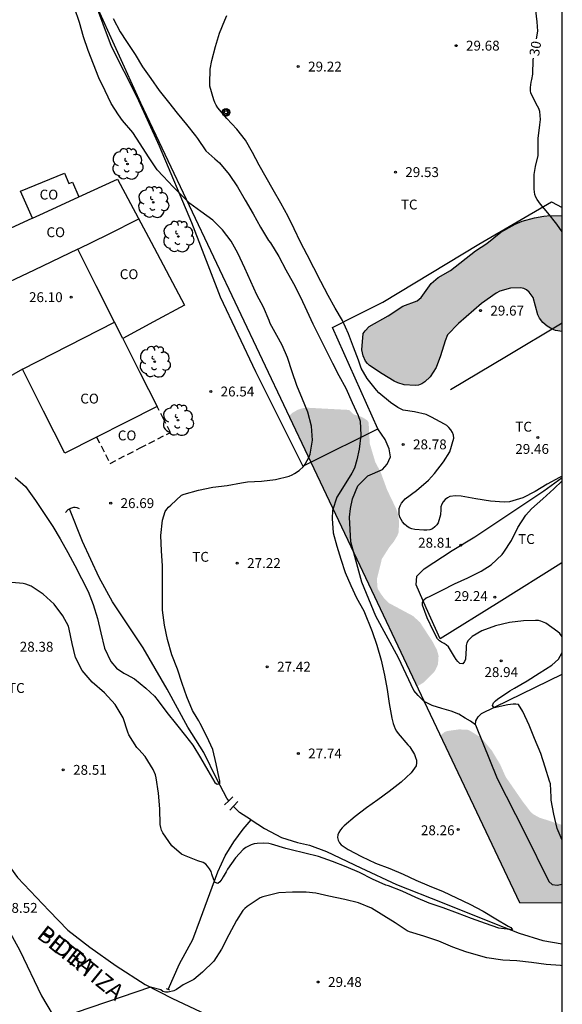
# Model space of a CAD drawing. Units: metres. Extents: x 577844 to 578194, y 4790790 to 4791040.
# Drawn here: x 578153 to 578194, y 4790897 to 4790972 of the extents above; entities that cross this region are included whole.
import ezdxf

# ---------------------------------------------------------------- set-up
doc = ezdxf.new("R2010")
doc.units = ezdxf.units.M
doc.linetypes.add('TRAZOS_NORMALES', pattern=[0.75, 0.5, -0.25])
for name, color, linetype in [('010103', 9, 'LIMITE_MUNICIPAL'), ('010106', 9, 'Continuous'), ('020104', 34, 'Continuous'), ('020204', 9, 'Continuous'), ('020307', 24, 'Continuous'), ('020308', 9, 'Continuous'), ('050103', 4, 'Continuous'), ('060121', 9, 'Continuous'), ('060130', 9, 'Continuous'), ('070104', 3, 'Continuous'), ('070108', 9, 'VALLA'), ('080107', 9, 'Continuous'), ('080109', 9, 'Continuous'), ('080121', 9, 'TRAZOS_NORMALES'), ('080301', 9, 'Continuous'), ('080306', 9, 'Continuous'), ('080312', 8, 'Continuous'), ('090217', 9, 'Continuous'), ('100106', 63, 'Continuous'), ('100202', 3, 'Continuous'), ('100301', 7, 'Continuous'), ('990504', 63, 'Continuous')]:
    doc.layers.add(name, color=color, linetype=linetype)
doc.layers.add('020105', color=24, linetype='Continuous', lineweight=30)
doc.styles.add('ARIAL', font='ARIAL.TTF', dxfattribs={"height": 1})
doc.styles.add('ARIALI', font='ARIALI.TTF', dxfattribs={"height": 1})
doc.linetypes.add('LIMITE_MUNICIPAL', pattern='A,0.75,-0.32,0.75,-0.25,[205,DONOSTI.shx,S=0.375,R=0,X=0,Y=0],-1,0', length=3.07)
doc.linetypes.add('VALLA', pattern='A,1,[200,DONOSTI.shx,S=0.1,R=0,X=0,Y=0],1', length=2)

# ---------------------------------------------------------------- blocks, each defined once
blk = doc.blocks.new('ARBOL')
blk.add_circle((0, 0), 0.0587)
for centre, radius, start, end in [((-0.564, 0.381), 0.532, 92.28, 254.58), ((-0.28, 0.855), 0.3, 359.28777, 173.60777), ((0.097, 0.97), 0.21, 23.15651, 160.46651), ((0.438, 0.881), 0.24, 301.57804, 139.32804), ((-0.091, 0.321), 0.12, 119.14, 310.56), ((0.656, 0.288), 0.443, 319.85562, 114.76562), ((0.819, -0.249), 0.383, 235.52754, 62.02753), ((-0.556, -0.339), 0.555, 142.64, 266.54), ((-0.039, -0.384), 0.21, 189.64, 323.88), ((0.299, -0.624), 0.532, 224.67, 0.24), ((-0.301, -0.676), 0.45, 213.78, 295.32)]:
    blk.add_arc(centre, radius, start, end)
blk = doc.blocks.new('POSTEM')
for radius in [0.29, 0.21, 0.12]:
    blk.add_circle((0, 0), radius)
blk = doc.blocks.new('COTAPU')
blk.add_circle((0, 0), 0.075)

msp = doc.modelspace()

# ---------------------------------------------------------------- hatches: boundary and pattern name
at = {"layer": '990504'}
for points in [[(578194.203, 4790956.668), (578194.202, 4790947.869), (578193.698, 4790947.933), (578193.426, 4790948.045), (578193.05, 4790948.261), (578192.723, 4790948.545), (578192.467, 4790948.869), (578192.351, 4790949.125), (578191.979, 4790950.441), (578191.687, 4790950.861), (578191.491, 4790951.037), (578191.271, 4790951.141), (578191.035, 4790951.177), (578190.259, 4790951.165), (578189.451, 4790950.921), (578189.187, 4790950.785), (578188.063, 4790949.997), (578186.311, 4790948.485), (578185.491, 4790947.617), (578185.295, 4790947.145), (578184.959, 4790946.009), (578184.619, 4790945.117), (578184.163, 4790944.421), (578183.751, 4790944.037), (578183.535, 4790943.893), (578183.291, 4790943.797), (578183.031, 4790943.769), (578182.191, 4790943.801), (578181.711, 4790943.961), (578181.435, 4790944.101), (578180.515, 4790944.653), (578179.551, 4790945.281), (578179.395, 4790945.429), (578179.259, 4790945.601), (578179.063, 4790946.009), (578178.967, 4790946.473), (578179.075, 4790947.705), (578179.215, 4790947.917), (578179.539, 4790948.237), (578180.975, 4790949.053), (578182.099, 4790949.797), (578183.167, 4790950.185), (578183.487, 4790950.453), (578184.251, 4790951.525), (578184.407, 4790951.677), (578184.771, 4790951.965), (578185.719, 4790952.509), (578187.607, 4790954.001), (578188.479, 4790954.557), (578189.547, 4790955.417), (578190.623, 4790956.025), (578191.147, 4790956.241), (578192.103, 4790956.501), (578192.795, 4790956.645), (578193.275, 4790956.685)], [(578173.433, 4790941.441), (578173.699, 4790941.677), (578174.079, 4790941.901), (578174.507, 4790942.041), (578174.759, 4790942.073), (578178.003, 4790941.901), (578178.339, 4790941.565), (578178.971, 4790941.369), (578179.379, 4790941.117), (578179.491, 4790940.941), (578179.579, 4790939.337), (578179.995, 4790937.937), (578180.403, 4790937.177), (578180.887, 4790935.841), (578181.539, 4790934.481), (578181.695, 4790934.089), (578181.806, 4790933.437), (578181.77, 4790932.601), (578181.678, 4790932.349), (578181.402, 4790931.885), (578181.07, 4790931.477), (578180.498, 4790930.578), (578180.118, 4790929.026), (578180.17, 4790928.346), (578180.354, 4790928.014), (578180.702, 4790927.538), (578181.042, 4790927.214), (578182.854, 4790926.242), (578183.386, 4790925.762), (578184.37, 4790924.254), (578184.686, 4790923.642), (578184.806, 4790923.206), (578184.758, 4790922.554), (578184.566, 4790922.13), (578184.418, 4790921.914), (578183.662, 4790921.174), (578183.174, 4790920.885)], [(578184.947, 4790917.144), (578190.964, 4790904.448), (578194.202, 4790904.421), (578194.202, 4790910.342), (578192.45, 4790910.911), (578192.004, 4790911.163), (578191.8, 4790911.333), (578191.146, 4790912.203), (578189.9, 4790914.009), (578189.482, 4790914.953), (578188.862, 4790915.991), (578188.056, 4790916.969), (578187.22, 4790917.495), (578187.006, 4790917.587), (578186.36, 4790917.613), (578185.504, 4790917.497), (578185.252, 4790917.413)]]:
    msp.add_hatch(color=256, dxfattribs=at).paths.add_polyline_path(points)

# ---------------------------------------------------------------- linework, layer by layer
at = {"layer": '010103', "flags": 128}
for points in [[(578158.674, 4790972.962), (578162.154, 4790965.243), (578175.101, 4790937.921)], [(578175.101, 4790937.921), (578178.364, 4790931.036)], [(578178.364, 4790931.036), (578183.718, 4790919.738)], [(578183.718, 4790919.738), (578190.964, 4790904.448), (578194.202, 4790904.421)]]:
    msp.add_lwpolyline(points, dxfattribs=at)
at = {"layer": '010106', "flags": 128}
msp.add_lwpolyline([(577844.214, 4791040.412), (577844.209, 4790790.419), (578194.199, 4790790.411), (578194.204, 4791040.404)], close=True, dxfattribs=at)
at = {"layer": '020104', "flags": 128}
for points, elevation in [([(578152.623, 4790936.773), (578153.42, 4790936.077), (578153.55, 4790935.899), (578154.176, 4790935.01), (578154.843, 4790934.026), (578155.487, 4790933.037), (578156.053, 4790932.098), (578156.632, 4790931.064), (578157.178, 4790930.075), (578157.67, 4790929.086), (578158.17, 4790928.1), (578158.551, 4790927.114), (578158.884, 4790926.052), (578159.139, 4790924.95), (578159.422, 4790923.782), (578159.892, 4790922.775), (578160.342, 4790922.27), (578160.888, 4790921.889), (578161.102, 4790921.795), (578161.71, 4790921.469), (578162.573, 4790920.749), (578163.209, 4790920.138), (578163.488, 4790919.786), (578164.156, 4790918.902), (578164.882, 4790917.994), (578165.581, 4790917.128), (578166.13, 4790916.42), (578166.715, 4790915.459), (578167.263, 4790914.488), (578167.814, 4790913.571), (578167.979, 4790913.447), (578168.181, 4790913.475), (578168.181, 4790913.695), (578168.14, 4790913.909), (578167.919, 4790915.007), (578167.655, 4790916.089), (578167.208, 4790917.083), (578166.697, 4790918.061), (578166.583, 4790918.274), (578166.455, 4790918.468), (578166.117, 4790919.047), (578165.666, 4790920.081), (578165.314, 4790921.099), (578164.959, 4790922.201), (578164.534, 4790923.271), (578164.197, 4790924.444), (578163.99, 4790925.544), (578163.838, 4790926.69), (578163.823, 4790927.847), (578163.823, 4790928.969), (578163.817, 4790930.053), (578163.755, 4790931.18), (578163.7, 4790932.35), (578163.833, 4790933.524), (578164.037, 4790934.17), (578164.15, 4790934.348), (578164.291, 4790934.507), (578164.454, 4790934.655), (578165.273, 4790935.414), (578165.482, 4790935.499), (578166.574, 4790935.803), (578167.652, 4790936.019), (578168.747, 4790936.168), (578169.82, 4790936.347), (578170.275, 4790936.432), (578171.346, 4790936.486), (578172.416, 4790936.615), (578173.46, 4790936.87), (578173.672, 4790936.963), (578173.863, 4790937.069), (578174.205, 4790937.299), (578174.535, 4790937.597), (578174.662, 4790937.768), (578174.982, 4790938.34), (578175.039, 4790938.538), (578175.218, 4790939.596), (578175.16, 4790940.674), (578174.866, 4790941.731), (578174.456, 4790942.72), (578174.039, 4790943.763), (578173.687, 4790944.81), (578173.337, 4790945.883), (578172.911, 4790946.836), (578172.528, 4790947.558), (578172.01, 4790948.483), (578171.926, 4790948.693), (578171.515, 4790949.707), (578170.996, 4790950.657), (578170.54, 4790951.668), (578170.083, 4790952.677), (578169.554, 4790953.818), (578169.036, 4790954.732), (578168.4, 4790955.585), (578167.665, 4790956.322), (578166.744, 4790956.993), (578165.905, 4790957.6), (578165.441, 4790958.044), (578164.631, 4790958.864), (578163.886, 4790959.675), (578163.424, 4790960.165), (578162.773, 4790961.138), (578162.127, 4790962.133), (578161.584, 4790962.988), (578160.8, 4790963.916), (578160.496, 4790964.328), (578159.928, 4790965.195), (578159.472, 4790966.171), (578158.999, 4790967.142), (578158.58, 4790968.184), (578158.169, 4790969.222), (578157.821, 4790970.276), (578157.516, 4790971.36), (578157.134, 4790972.472)], 27), ([(578194.202, 4790936.872), (578194.189, 4790936.874), (578194.003, 4790936.765), (578193.062, 4790936.27), (578192.139, 4790935.709), (578191.198, 4790935.225), (578190.201, 4790934.909), (578189.795, 4790934.89), (578188.738, 4790934.969), (578187.646, 4790935.142), (578186.523, 4790935.352), (578186.083, 4790935.372), (578185.65, 4790935.316), (578185.471, 4790935.215), (578185.309, 4790935.084), (578185.158, 4790934.92), (578185.048, 4790934.739), (578184.987, 4790934.546), (578184.975, 4790934.338), (578184.949, 4790933.923), (578184.772, 4790933.327), (578184.661, 4790933.156), (578184.518, 4790933.003), (578184.338, 4790932.871), (578184.152, 4790932.796), (578183.923, 4790932.762), (578183.691, 4790932.763), (578183.003, 4790932.803), (578182.783, 4790932.862), (578182.576, 4790932.949), (578182.381, 4790933.062), (578182.205, 4790933.209), (578182.06, 4790933.397), (578181.853, 4790933.759), (578181.805, 4790933.971), (578181.801, 4790934.207), (578181.82, 4790934.412), (578181.886, 4790934.622), (578181.997, 4790934.826), (578182.133, 4790934.994), (578182.278, 4790935.136), (578183.122, 4790935.788), (578184.034, 4790936.552), (578184.488, 4790937.061), (578185.182, 4790937.96), (578185.665, 4790938.716), (578185.963, 4790939.752), (578185.949, 4790939.971), (578185.867, 4790940.197), (578185.744, 4790940.392), (578185.59, 4790940.573), (578185.425, 4790940.711), (578185.256, 4790940.827), (578184.262, 4790941.355), (578183.86, 4790941.542), (578182.968, 4790941.752), (578182.114, 4790941.892), (578181.907, 4790941.983), (578181.706, 4790942.095), (578181.145, 4790942.468), (578180.254, 4790943.211), (578180.092, 4790943.393), (578179.368, 4790944.295), (578178.932, 4790945.086), (578178.722, 4790945.676), (578178.336, 4790946.669), (578177.966, 4790947.7), (578177.51, 4790948.71), (578176.957, 4790949.646), (578176.422, 4790950.613), (578175.867, 4790951.671), (578175.32, 4790952.711), (578174.832, 4790953.683), (578174.318, 4790954.658), (578173.824, 4790955.66), (578173.368, 4790956.604), (578172.823, 4790957.629), (578172.225, 4790958.629), (578171.715, 4790959.562), (578171.182, 4790960.51), (578170.667, 4790961.473), (578170.132, 4790962.412), (578169.468, 4790963.259), (578168.706, 4790964.064), (578168.026, 4790964.872), (578167.9, 4790965.077), (578167.808, 4790965.274), (578167.734, 4790965.48), (578167.424, 4790966.512), (578167.418, 4790966.713), (578167.441, 4790967.797), (578167.568, 4790968.456), (578167.862, 4790969.52), (578168.152, 4790970.552), (578168.562, 4790971.524), (578168.719, 4790971.896)], 29), ([(578160.076, 4790971.661), (578160.622, 4790970.651), (578161.082, 4790969.914), (578161.753, 4790968.928), (578162.306, 4790967.976), (578162.953, 4790967.097), (578163.586, 4790966.197), (578164.273, 4790965.297), (578164.936, 4790964.455), (578165.663, 4790963.611), (578166.338, 4790962.737), (578166.487, 4790962.539), (578167.116, 4790961.593), (578167.815, 4790960.991), (578168.163, 4790960.686), (578168.891, 4790959.796), (578169.531, 4790958.864), (578170.121, 4790957.848), (578170.708, 4790956.822), (578171.277, 4790955.785), (578171.894, 4790954.795), (578172.025, 4790954.618), (578172.657, 4790953.563), (578173.196, 4790952.542), (578173.77, 4790951.504), (578174.316, 4790950.473), (578174.783, 4790949.445), (578175.258, 4790948.447), (578175.748, 4790947.43), (578176.245, 4790946.462), (578176.747, 4790945.447), (578177.235, 4790944.527), (578177.765, 4790943.565), (578178.251, 4790942.471), (578178.696, 4790941.473), (578178.845, 4790941.056), (578178.91, 4790939.986), (578178.77, 4790938.915), (578178.589, 4790938.099), (578178.417, 4790937.482), (578178.222, 4790937.095), (578177.635, 4790936.164), (578177.079, 4790935.263), (578176.755, 4790934.267), (578176.717, 4790933.643), (578176.784, 4790932.566), (578177.063, 4790931.555), (578177.384, 4790930.545), (578177.712, 4790929.534), (578178.135, 4790928.556), (578178.573, 4790927.612), (578179.119, 4790926.617), (578179.75, 4790925.056), (578180.117, 4790924.009), (578180.454, 4790922.879), (578180.692, 4790921.743), (578180.899, 4790920.658), (578181.063, 4790919.591), (578181.246, 4790918.458), (578181.352, 4790918.052), (578181.518, 4790917.66), (578181.61, 4790917.482), (578181.728, 4790917.314), (578182.48, 4790916.431), (578182.622, 4790916.279), (578182.964, 4790915.707), (578183.058, 4790915.489), (578183.116, 4790915.281), (578183.126, 4790915.065), (578183.106, 4790914.849), (578182.733, 4790914.324), (578181.95, 4790913.603), (578181.056, 4790912.895), (578180.192, 4790912.261), (578179.336, 4790911.656), (578178.462, 4790910.982), (578177.637, 4790910.274), (578177.48, 4790910.129), (578177.344, 4790909.966), (578177.231, 4790909.782), (578177.15, 4790909.597), (578177.125, 4790909.392), (578177.173, 4790909.189), (578177.269, 4790909), (578177.397, 4790908.843), (578177.936, 4790908.478), (578178.942, 4790907.95), (578180.001, 4790907.437), (578181.108, 4790907.031), (578182.114, 4790906.609), (578183.086, 4790906.143), (578184.078, 4790905.72), (578185.143, 4790905.285), (578186.179, 4790904.803), (578187.17, 4790904.326), (578188.193, 4790903.786), (578189.165, 4790903.223), (578190.104, 4790902.659), (578190.287, 4790902.545), (578190.413, 4790902.377), (578189.394, 4790902.513), (578188.361, 4790902.85), (578187.294, 4790903.233), (578186.234, 4790903.632), (578185.153, 4790904.04), (578184.1, 4790904.392), (578183.087, 4790904.836), (578182.033, 4790905.304), (578180.993, 4790905.713), (578180.792, 4790905.78), (578179.789, 4790906.228), (578178.808, 4790906.727), (578177.788, 4790907.16), (578176.745, 4790907.572), (578175.687, 4790907.943), (578174.65, 4790908.201), (578173.598, 4790908.448), (578173.207, 4790908.563), (578172.114, 4790908.882), (578171.903, 4790908.949), (578171.465, 4790908.975), (578171.011, 4790908.948), (578170.797, 4790908.91), (578170.57, 4790908.842), (578170.167, 4790908.624), (578169.962, 4790908.493), (578169.37, 4790907.843), (578168.777, 4790906.979), (578168.677, 4790906.788), (578168.429, 4790906.395), (578168.326, 4790906.218), (578168.191, 4790906.035), (578168.021, 4790905.893), (578167.835, 4790905.971), (578167.728, 4790906.17), (578167.574, 4790906.609), (578167.517, 4790906.813), (578167.403, 4790907.022), (578167.259, 4790907.215), (578167.116, 4790907.357), (578166.918, 4790907.49), (578166.509, 4790907.628), (578165.489, 4790908.021), (578165.275, 4790908.125), (578164.538, 4790908.77), (578163.857, 4790909.754), (578163.764, 4790909.951), (578163.696, 4790910.149), (578163.646, 4790910.383), (578163.62, 4790911.564), (578163.536, 4790912.771), (578163.344, 4790913.926), (578163.292, 4790914.158), (578163.129, 4790914.574), (578162.521, 4790915.562), (578162.035, 4790916.073), (578161.872, 4790916.24), (578161.276, 4790917.21), (578161.189, 4790917.403), (578160.847, 4790918.502), (578160.231, 4790919.502), (578159.415, 4790920.395), (578158.493, 4790921.212), (578157.723, 4790922.091), (578157.224, 4790923.088), (578156.955, 4790924.155), (578156.747, 4790925.246), (578156.689, 4790925.453), (578156.255, 4790926.257), (578155.601, 4790927.137), (578154.763, 4790927.905), (578153.84, 4790928.492), (578153.45, 4790928.644), (578153.242, 4790928.708), (578152.38, 4790928.773)], 28), ([(578194.202, 4790924.65), (578194.15, 4790924.731), (578194.006, 4790924.899), (578193.855, 4790925.035), (578192.959, 4790925.679), (578192.586, 4790925.852), (578192.388, 4790925.887), (578192.175, 4790925.889), (578191.26, 4790925.865), (578190.191, 4790925.749), (578189.125, 4790925.486), (578188.089, 4790925.109), (578187.36, 4790924.685), (578187.053, 4790924.377), (578186.958, 4790924.2), (578186.903, 4790923.997), (578186.895, 4790923.794), (578186.848, 4790922.958), (578186.782, 4790922.767), (578186.64, 4790922.61), (578186.427, 4790922.635), (578186.271, 4790922.77), (578186.136, 4790922.94), (578186.013, 4790923.132), (578185.559, 4790923.88), (578185.393, 4790924.033), (578185.218, 4790924.154), (578185.036, 4790924.238), (578184.863, 4790924.34), (578184.734, 4790924.506), (578184.414, 4790925.075), (578183.944, 4790926.088), (578183.579, 4790927.069), (578183.579, 4790927.283), (578183.695, 4790927.464), (578183.857, 4790927.604), (578184.066, 4790927.701), (578185.086, 4790928.21), (578186.006, 4790928.69), (578187.029, 4790929.131), (578188.038, 4790929.646), (578188.806, 4790930.12), (578189.637, 4790930.901), (578189.765, 4790931.096), (578190.351, 4790931.986), (578190.834, 4790932.971), (578191.438, 4790933.889), (578191.874, 4790934.384), (578192.716, 4790935.14), (578193.571, 4790935.894), (578194.202, 4790936.519)], 29), ([(578194.202, 4790909.186), (578193.808, 4790910.091), (578193.556, 4790911.167), (578193.362, 4790912.227), (578193.36, 4790912.473), (578193.3, 4790913.477), (578193.238, 4790913.677), (578192.908, 4790914.745), (578192.576, 4790915.769), (578192.096, 4790916.923), (578191.694, 4790917.935), (578191.21, 4790918.977), (578190.877, 4790919.495), (578190.676, 4790919.534), (578190.468, 4790919.534), (578190.059, 4790919.478), (578189.033, 4790919.255), (578188.904, 4790919.422), (578188.985, 4790919.623), (578189.135, 4790919.783), (578189.291, 4790919.912), (578190.209, 4790920.535), (578190.562, 4790920.756), (578191.534, 4790921.315), (578192.454, 4790921.89), (578193.399, 4790922.498), (578193.904, 4790922.964), (578194.202, 4790923.453)], 29), ([(578194.201, 4790899.63), (578194.071, 4790899.651), (578192.977, 4790899.739), (578191.865, 4790899.899), (578190.752, 4790900.025), (578189.678, 4790900.077), (578188.478, 4790900.241), (578188.01, 4790900.361), (578186.872, 4790900.703), (578185.888, 4790901.051), (578184.826, 4790901.503), (578183.684, 4790901.881), (578182.606, 4790902.211), (578182.42, 4790902.295), (578181.498, 4790902.901), (578180.634, 4790903.441), (578179.714, 4790904.013), (578178.732, 4790904.425), (578177.694, 4790904.681), (578176.458, 4790904.935), (578175.486, 4790905.171), (578174.742, 4790905.229), (578173.716, 4790905.229), (578172.678, 4790905.191), (578171.458, 4790904.887), (578171.238, 4790904.805), (578170.266, 4790904.153), (578170.078, 4790904.001), (578169.93, 4790903.85), (578169.458, 4790903.08), (578168.87, 4790902.006), (578168.316, 4790900.902), (578167.736, 4790899.996), (578166.876, 4790899.168), (578166.198, 4790898.606), (578165.608, 4790898.29), (578165.412, 4790898.192), (578165.232, 4790898.078), (578164.892, 4790897.838), (578164.694, 4790897.73), (578164.27, 4790897.638), (578164.06, 4790897.638), (578163.858, 4790897.678), (578163.7, 4790897.812), (578162.928, 4790898.004), (578156.156, 4790895.722)], 29)]:
    msp.add_lwpolyline(points, dxfattribs=dict(at, elevation=elevation))
at = {"layer": '020105', "elevation": 30, "flags": 128}
for points in [[(578192.257, 4790970.123), (578192.334, 4790970.709), (578192.299, 4790971.396), (578192.176, 4790972.501), (578192.106, 4790973.555), (578192.127, 4790974.632), (578192.192, 4790975.672), (578192.141, 4790976.301), (578192.037, 4790976.935), (578192.081, 4790977.357), (578192.147, 4790977.57), (578192.566, 4790978.584), (578192.961, 4790979.586), (578193.022, 4790979.824), (578193.154, 4790980.244), (578193.465, 4790980.838), (578193.633, 4790980.979), (578193.801, 4790981.089), (578193.98, 4790981.183), (578194.203, 4790981.261)], [(578194.203, 4790955.452), (578193.795, 4790956.032), (578193.104, 4790956.883), (578192.56, 4790957.548), (578192.292, 4790957.903), (578192.203, 4790958.086), (578192.127, 4790958.293), (578192.082, 4790958.489), (578192.055, 4790958.695), (578192.061, 4790959.801), (578192.171, 4790960.416), (578192.366, 4790961.241), (578192.37, 4790961.443), (578192.372, 4790962.542), (578192.504, 4790963.579), (578192.536, 4790963.981), (578192.49, 4790964.598), (578192.415, 4790964.811), (578192.311, 4790965.008), (578191.807, 4790965.98), (578191.778, 4790966.191), (578191.779, 4790966.403), (578191.834, 4790966.826), (578191.895, 4790967.023), (578191.968, 4790967.441), (578192.004, 4790968.516), (578192.027, 4790968.651)]]:
    msp.add_lwpolyline(points, dxfattribs=at)
at = {"layer": '050103'}
for points in [[(578168.869, 4790912.186, 27.025), (578168.707, 4790912.393, 27.019), (578167.959, 4790913.841, 26.963), (578166.972, 4790915.857, 26.887), (578165.76, 4790917.773, 26.615), (578164.184, 4790920.665, 26.391), (578162.356, 4790923.817, 26.339), (578160.024, 4790927.305, 26.207), (578159.016, 4790929.153, 26.083), (578157.748, 4790931.889, 25.983), (578156.765, 4790934.382, 25.885)], [(578170.554, 4790910.726, 27.094), (578170.511, 4790910.753, 27.091), (578169.667, 4790911.297, 27.039), (578169.221, 4790911.754, 27.036)], [(578164.254, 4790897.845, 28.823), (578165.127, 4790899.798, 28.675), (578166.139, 4790901.638, 28.523), (578166.715, 4790903.218, 28.391), (578167.415, 4790905.15, 28.143), (578168.027, 4790906.777, 27.935), (578168.603, 4790908.009, 27.787), (578169.243, 4790909.061, 27.611), (578169.955, 4790910.021, 27.359), (578170.554, 4790910.726, 27.094)], [(578170.554, 4790910.726, 27.094), (578171.591, 4790910.073, 27.167), (578172.867, 4790909.393, 27.175), (578174.083, 4790909.009, 27.203), (578174.991, 4790908.813, 27.275), (578176.299, 4790908.337, 27.363), (578178.903, 4790907.093, 27.411), (578181.611, 4790905.814, 27.512), (578185.083, 4790904.462, 27.728), (578189.169, 4790902.804, 27.99), (578190.939, 4790902.12, 28.078), (578192.738, 4790901.564, 28.124), (578194.201, 4790901.301, 28.159)]]:
    msp.add_polyline3d(points, dxfattribs=at)
at = {"layer": '060121'}
for points in [[(578156.452, 4790934.097, 26.403), (578156.672, 4790934.333, 26.427), (578156.876, 4790934.441, 26.427), (578157.092, 4790934.505, 26.427), (578157.196, 4790934.505, 26.427), (578157.332, 4790934.485, 26.427), (578157.504, 4790934.413, 26.419)], [(578168.547, 4790911.877, 27.427), (578168.863, 4790912.181, 27.397), (578169.179, 4790912.485, 27.367)], [(578168.955, 4790911.469, 27.427), (578169.259, 4790911.795, 27.385), (578169.563, 4790912.121, 27.343)], [(578164.375, 4790897.79, 28.927), (578164.255, 4790897.844, 28.927), (578164.135, 4790897.898, 28.927)]]:
    msp.add_polyline3d(points, dxfattribs=at)
at = {"layer": '060130'}
for points in [[(578153.182, 4790945.01, 26.359), (578150.345, 4790943.377, 26.519), (578148.349, 4790942.213, 26.543), (578145.941, 4790940.689, 26.699), (578143.033, 4790939.083, 27.115), (578139.684, 4790937.21, 27.278), (578137.056, 4790935.59, 27.262), (578136.22, 4790934.79, 27.25), (578135.772, 4790933.942, 27.306), (578135.76, 4790933.518, 27.31), (578136.776, 4790931.114, 27.418), (578139.312, 4790926.411, 27.686), (578141.727, 4790922.223, 27.89), (578143.175, 4790919.807, 28.002), (578146.043, 4790915.523, 28.182), (578150.28, 4790909.832, 28.397), (578152.814, 4790906.348, 28.422), (578155.217, 4790903.808, 28.553), (578156.625, 4790902.35, 28.66), (578158.3, 4790901.065, 28.743), (578160.311, 4790899.643, 28.81), (578162.504, 4790898.219, 28.942), (578164.583, 4790897.166, 29.045), (578167.115, 4790895.974, 29.245)], [(578125.32, 4790939.982, 27.086), (578125.76, 4790940.054, 27.154), (578126.152, 4790939.966, 27.158), (578126.628, 4790939.606, 27.17), (578127.588, 4790938.702, 27.206), (578129.38, 4790936.794, 27.258), (578130.616, 4790935.274, 27.326), (578131.876, 4790933.55, 27.39), (578132.964, 4790931.779, 27.462), (578137.244, 4790923.819, 27.734), (578139.831, 4790919.687, 27.918), (578141.655, 4790916.971, 28.03), (578143.931, 4790913.851, 28.11), (578146.794, 4790910.001, 28.282), (578149.334, 4790906.675, 28.501), (578151.403, 4790903.656, 28.601), (578152.989, 4790900.803, 28.715), (578154.639, 4790897.352, 28.841), (578155.919, 4790895.169, 28.984)]]:
    msp.add_polyline3d(points, dxfattribs=at)
at = {"layer": '070104'}
for points in [[(578178.364, 4790931.036, 28.685), (578178.138, 4790931.867, 28.683), (578178.03, 4790933.754, 28.683), (578178.102, 4790934.41, 28.659), (578178.262, 4790935.154, 28.655), (578178.682, 4790936.142, 28.671), (578179.442, 4790936.894, 28.683), (578180.546, 4790937.378, 28.751), (578180.894, 4790937.766, 28.711), (578181.154, 4790938.342, 28.671), (578181.042, 4790938.954, 28.619), (578180.754, 4790939.642, 28.555), (578180.191, 4790940.465, 28.531)], [(578194.202, 4790930.303, 29.455), (578194.082, 4790930.22, 29.447), (578189.414, 4790927.276, 29.223), (578184.938, 4790924.489, 29.055), (578183.87, 4790926.857, 29.023), (578183.11, 4790928.613, 28.935), (578183.15, 4790929.252, 28.851), (578183.714, 4790929.812, 28.783), (578185.834, 4790931.208, 28.723), (578187.57, 4790932.244, 28.787), (578192.79, 4790935.756, 28.975), (578194.202, 4790936.762, 29.125)], [(578183.718, 4790919.738, 28.723), (578183.257, 4790920.179, 28.715), (578182.925, 4790920.579, 28.715), (578181.749, 4790923.051, 28.647), (578180.033, 4790926.231, 28.675), (578178.969, 4790928.815, 28.691), (578178.364, 4790931.036, 28.685)], [(578187.606, 4790917.965, 28.899), (578187.634, 4790918.269, 28.899), (578187.822, 4790918.565, 28.899), (578188.07, 4790918.813, 28.903), (578194.202, 4790921.814, 29.232)], [(578187.606, 4790917.965, 29.007), (578187.225, 4790918.239, 28.967), (578186.821, 4790918.459, 28.919), (578186.353, 4790918.775, 28.879), (578185.749, 4790918.999, 28.815), (578185.057, 4790919.215, 28.751), (578184.313, 4790919.435, 28.767), (578183.718, 4790919.738, 28.723)], [(578187.606, 4790917.965, 28.899), (578189.254, 4790913.869, 28.899), (578191.338, 4790909.789, 28.899), (578193.17, 4790906.053, 28.863), (578193.446, 4790905.825, 28.863), (578193.818, 4790905.761, 28.863), (578194.202, 4790905.846, 28.863)]]:
    msp.add_polyline3d(points, dxfattribs=at)
at = {"layer": '070108'}
for points in [[(578158.674, 4790972.962, 28.642), (578159.92, 4790969.557, 28.942), (578161.868, 4790965.717, 28.506), (578163.576, 4790961.981, 28.338), (578166.035, 4790956.141, 27.818), (578168.211, 4790950.501, 27.73), (578170.887, 4790944.825, 27.69), (578174.489, 4790937.614, 28.244), (578175.101, 4790937.921, 28.388)], [(578180.191, 4790940.465, 29.579), (578176.743, 4790948.161, 29.887), (578178.551, 4790949.089, 30.447), (578180.559, 4790950.089, 30.671), (578187.859, 4790954.497, 30.963), (578193.391, 4790957.732, 31.311), (578194.203, 4790957.303, 31.326)], [(578185.723, 4790943.453, 30.627), (578189.963, 4790945.987, 30.794), (578194.202, 4790948.521, 30.961)], [(578175.101, 4790937.921, 28.388), (578180.191, 4790940.465, 29.579)]]:
    msp.add_polyline3d(points, dxfattribs=at)
at = {"layer": '080107'}
for points in [[(578153.945, 4790956.471, 28.05), (578153.048, 4790958.533, 27.59), (578156.372, 4790959.909, 27.498), (578156.724, 4790959.105, 27.698), (578156.98, 4790959.225, 27.702), (578157.469, 4790958.096, 28.084)], [(578157.469, 4790958.096, 28.089), (578160.42, 4790959.456, 28.089), (578162.959, 4790954.667, 28.419), (578165.498, 4790949.877, 28.419), (578163.157, 4790948.607, 28.055), (578160.809, 4790947.334, 28.082)], [(578153.945, 4790956.471, 28.089), (578154.796, 4790956.863, 28.089), (578157.469, 4790958.096, 28.089)], [(578153.945, 4790956.471, 28.089), (578149.172, 4790954.271, 28.167), (578149.794, 4790952.951, 28.412)], [(578160.186, 4790948.565, 28.293), (578158.798, 4790951.339, 28.484), (578157.408, 4790954.112, 28.675), (578154.068, 4790952.539, 28.727), (578150.729, 4790950.967, 28.78)], [(578160.809, 4790947.334, 28.924), (578162.116, 4790944.755, 28.703), (578163.424, 4790942.174, 28.482), (578156.419, 4790938.618, 28.41), (578154.8, 4790941.814, 28.683), (578153.182, 4790945.01, 28.893), (578160.186, 4790948.565, 28.795)], [(578160.809, 4790947.334, 28.924), (578160.186, 4790948.565, 29.029)]]:
    msp.add_polyline3d(points, dxfattribs=at)
at = {"layer": '080109'}
msp.add_polyline3d([(578157.408, 4790954.112, 28.675), (578159.718, 4790955.267, 28.667), (578162.029, 4790956.421, 28.658)], dxfattribs=at)
at = {"layer": '080121'}
msp.add_polyline3d([(578158.816, 4790939.835, 28.322), (578159.843, 4790937.838, 28.322), (578162.135, 4790939.016, 28.276), (578164.427, 4790940.194, 28.23), (578163.925, 4790941.184, 28.398), (578163.424, 4790942.175, 28.483)], dxfattribs=at)
at = {"layer": '100106', "elevation": 32.849, "flags": 128}
msp.add_lwpolyline([(578194.202, 4790947.869), (578193.698, 4790947.933), (578193.426, 4790948.045), (578193.05, 4790948.261), (578192.723, 4790948.545), (578192.467, 4790948.869), (578192.351, 4790949.125), (578191.979, 4790950.441), (578191.687, 4790950.861), (578191.491, 4790951.037), (578191.271, 4790951.141), (578191.035, 4790951.177), (578190.259, 4790951.165), (578189.451, 4790950.921), (578189.187, 4790950.785), (578188.063, 4790949.997), (578186.311, 4790948.485), (578185.491, 4790947.617), (578185.295, 4790947.145), (578184.959, 4790946.009), (578184.619, 4790945.117), (578184.163, 4790944.421), (578183.751, 4790944.037), (578183.535, 4790943.893), (578183.291, 4790943.797), (578183.031, 4790943.769), (578182.191, 4790943.801), (578181.711, 4790943.961), (578181.435, 4790944.101), (578180.515, 4790944.653), (578179.551, 4790945.281), (578179.395, 4790945.429), (578179.259, 4790945.601), (578179.063, 4790946.009), (578178.967, 4790946.473), (578179.075, 4790947.705), (578179.215, 4790947.917), (578179.539, 4790948.237), (578180.975, 4790949.053), (578182.099, 4790949.797), (578183.167, 4790950.185), (578183.487, 4790950.453), (578184.251, 4790951.525), (578184.407, 4790951.677), (578184.771, 4790951.965), (578185.719, 4790952.509), (578187.607, 4790954.001), (578188.479, 4790954.557), (578189.547, 4790955.417), (578190.623, 4790956.025), (578191.147, 4790956.241), (578192.103, 4790956.501), (578192.795, 4790956.645), (578193.275, 4790956.685), (578194.203, 4790956.668)], dxfattribs=at)

# ---------------------------------------------------------------- block references
at = {"layer": '020204', "rotation": 359.9987685839998}
for p in [(578186.139, 4790969.597, 29.684), (578174.143, 4790968.006, 29.224), (578181.527, 4790959.982, 29.532), (578156.886, 4790950.474, 26.104), (578187.991, 4790949.45, 29.668), (578167.495, 4790943.302, 26.544), (578192.354, 4790939.81, 29.456), (578182.115, 4790939.282, 28.784), (578159.893, 4790934.815, 26.692), (578186.494, 4790931.626, 28.812), (578169.511, 4790930.259, 27.224), (578189.086, 4790927.662, 29.236), (578171.791, 4790922.379, 27.424), (578189.55, 4790922.827, 28.936), (578174.15, 4790915.783, 27.74), (578156.287, 4790914.537, 28.508), (578186.302, 4790910.003, 28.26), (578175.66, 4790898.409, 29.48)]:
    msp.add_blockref('COTAPU', p, dxfattribs=at)
at = {"layer": '090217', "rotation": 359.9987685839998}
msp.add_blockref('POSTEM', (578168.656, 4790964.521, 29.104), dxfattribs=at)
at = {"layer": '100202', "rotation": 359.9987685839998}
for p in [(578161.168, 4790960.605, 30.831), (578163.124, 4790957.693, 29.111), (578165.028, 4790955.084, 28.052), (578163.239, 4790945.565, 29.971), (578165.003, 4790941.126, 29.971)]:
    msp.add_blockref('ARBOL', p, dxfattribs=at)

# ---------------------------------------------------------------- texts
at = {"layer": '020307', "style": 'ARIALI'}
msp.add_text('30', height=0.75, rotation=80.40077, dxfattribs=at).set_placement((578192.425, 4790968.758, 29.999))
at = {"layer": '020308', "style": 'ARIAL'}
for s, p in [('29.68', (578186.889, 4790969.222, 29.683)), ('29.22', (578174.893, 4790967.631, 29.223)), ('29.53', (578182.277, 4790959.607, 29.531)), ('26.10', (578153.688, 4790950.1, 26.103)), ('29.67', (578188.741, 4790949.075, 29.667)), ('26.54', (578168.245, 4790942.927, 26.543)), ('28.78', (578182.865, 4790938.907, 28.783)), ('29.46', (578190.634, 4790938.56, 29.445)), ('26.69', (578160.643, 4790934.44, 26.691)), ('28.81', (578183.25, 4790931.429, 28.811)), ('27.22', (578170.261, 4790929.884, 27.223)), ('29.24', (578185.99, 4790927.376, 29.235)), ('28.38', (578152.985, 4790923.522, 28.379)), ('27.42', (578172.541, 4790922.004, 27.423)), ('28.94', (578188.288, 4790921.594, 28.935)), ('27.74', (578174.9, 4790915.408, 27.739)), ('28.51', (578157.037, 4790914.162, 28.507)), ('28.26', (578183.463, 4790909.572, 28.259)), ('28.52', (578151.786, 4790903.669, 28.519)), ('29.48', (578176.41, 4790898.034, 29.479))]:
    msp.add_text(s, height=0.75, rotation=359.99877, dxfattribs=at).set_placement(p)
at = {"layer": '080301', "style": 'ARIAL'}
for p in [(578154.494, 4790957.897), (578155.014, 4790955.037), (578160.583, 4790951.847), (578157.583, 4790942.388), (578160.433, 4790939.588)]:
    msp.add_text('CO', height=0.75, rotation=359.99877, dxfattribs=at).set_placement(p)
at = {"layer": '080306', "style": 'ARIALI'}
msp.add_text('BIDEA', height=1.25, rotation=322.01375, dxfattribs=at).set_placement((578154.206, 4790901.825))
at = {"layer": '080312', "style": 'ARIALI'}
msp.add_text('PETRTIZA', height=1.25, rotation=320.99258, dxfattribs=at).set_placement((578154.206, 4790901.825))
at = {"layer": '100301', "style": 'ARIAL'}
for p in [(578181.941, 4790957.142), (578190.631, 4790940.251), (578190.85, 4790931.709), (578166.094, 4790930.358), (578152.09, 4790920.386)]:
    msp.add_text('TC', height=0.75, rotation=359.99877, dxfattribs=at).set_placement(p)

doc.saveas('drawing.dxf')
